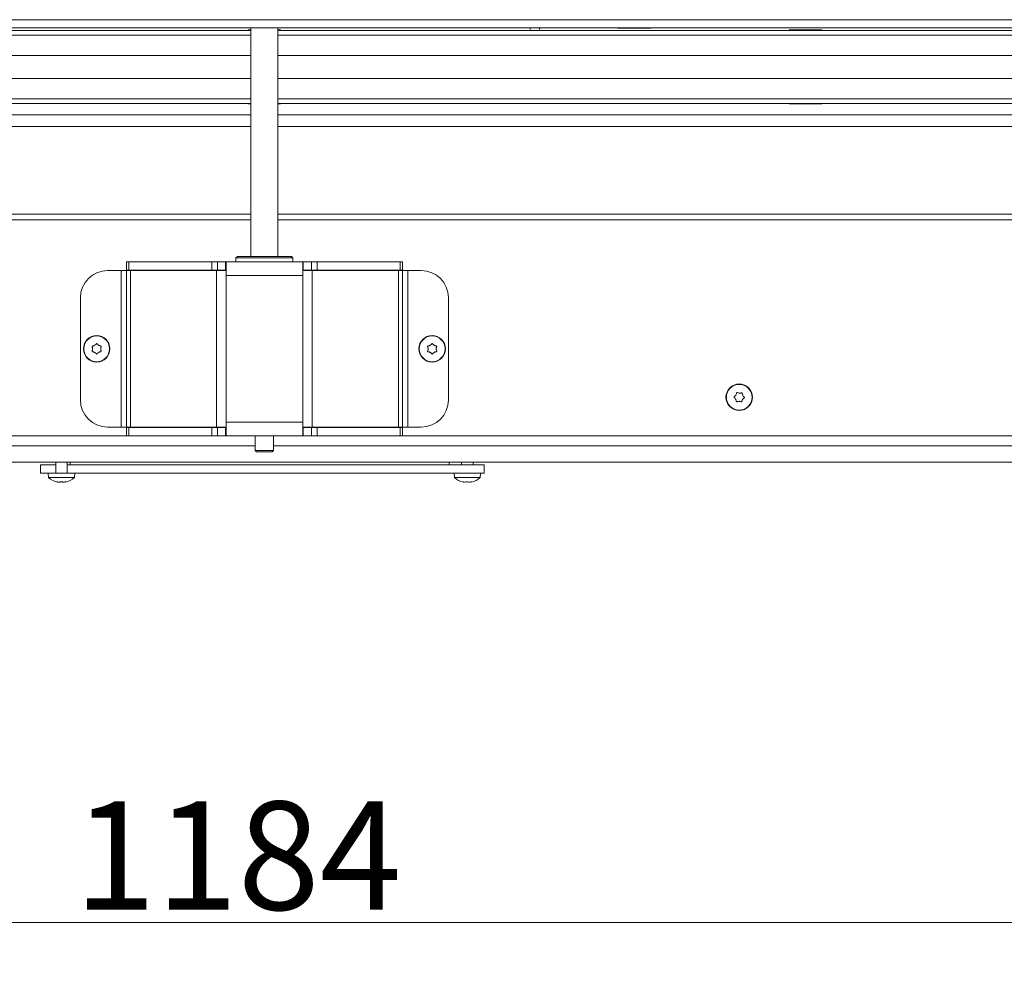
# Model space of a CAD drawing. Extents: x 4467 to 7589, y -23 to 2718.
# Drawn here: x 5186 to 5550, y 1285 to 1635 of the extents above; entities that cross this region are included whole.
import ezdxf

# ---------------------------------------------------------------- set-up
doc = ezdxf.new("R2010")
doc.units = 0
doc.header["$LTSCALE"] = 5
doc.layers.add('3', color=30, linetype='Continuous')
doc.layers.add('SLD-0', color=7, linetype='Continuous')
doc.styles.add('STANDARD-BrunnerGroßer Text', font='arial.ttf')
doc.dimstyles.new('STANDARD-Brunner-IIGroßer Text', dxfattribs={"dimscale": 5, "dimtxt": 8, "dimasz": 5, "dimexe": 3.175, "dimexo": 0, "dimgap": 0.762, "dimtad": 1, "dimdec": 0, "dimrnd": 1e-08, "dimtxsty": 'STANDARD-BrunnerGroßer Text', "dimblk": 'Filled-1', "dimcen": 0.09, "dimdle": 10, "dimclrd": 7, "dimclre": 7, "dimclrt": 7, "dimadec": 1, "dimazin": 2, "dimtfac": 0.666667, "dimtdec": 0, "dimtmove": 0, "dimatfit": 3, "dimldrblk": 'Filled-1', "dimfxl": 1, "dimtolj": 1, "dimlwd": 15, "dimlwe": 15, "dimarcsym": 0})

# ---------------------------------------------------------------- blocks, each defined once
blk = doc.blocks.new('Filled-1')
at = {"color": 0}
for p, q in [((0, 0), (-1, 0.167)), ((-1, 0.167), (-1, -0.167)), ((-1, 0), (0, 0)), ((-1, -0.167), (0, 0))]:
    blk.add_line(p, q, dxfattribs=at)
at = {"color": 0, "flags": 128}
blk.add_lwpolyline([(-1, -0.167), (0, 0), (-1, 0.167), (-1, -0.167)], dxfattribs=at)
at = {"color": 0}
blk.add_solid([(-1, -0.167), (0, 0), (-1, 0.167), (-1, -0.167)], dxfattribs=at)
blk = doc.blocks.new('*D71')
at = {"layer": 'Defpoints', "color": 0}
for p in [(4700.09, 1470.12), (5884.29, 1469.14), (5884.29, 1301.14)]:
    blk.add_point(p, dxfattribs=at)
at = {"layer": 'SLD-0', "color": 7, "lineweight": 15}
for p, q in [((4700.09, 1470.12), (4700.09, 1285.27)), ((5884.29, 1469.14), (5884.29, 1285.27)), ((4725.09, 1301.14), (5859.29, 1301.14))]:
    blk.add_line(p, q, dxfattribs=at)
at = {"layer": 'SLD-0', "color": 7, "lineweight": 15, "xscale": 25, "yscale": 25, "zscale": 25, "rotation": 180}
blk.add_blockref('Filled-1', (4700.09, 1301.14), dxfattribs=at)
at = {"layer": 'SLD-0', "color": 7, "lineweight": 15, "xscale": 25, "yscale": 25, "zscale": 25}
blk.add_blockref('Filled-1', (5884.29, 1301.14), dxfattribs=at)
at = {"layer": 'SLD-0', "color": 7, "insert": (5267.04, 1345.8), "char_height": 40, "attachment_point": 2, "style": 'STANDARD-BrunnerGroßer Text'}
blk.add_mtext('\\A1;1184', dxfattribs=at)

msp = doc.modelspace()

# ---------------------------------------------------------------- linework, layer by layer
at = {"layer": '3', "linetype": 'Continuous', "lineweight": 18}
msp.add_line((4772.88, 1634.64), (5780.88, 1634.64), dxfattribs=at)
at = {"layer": 'SLD-0', "linetype": 'Continuous', "lineweight": 18}
for p, q in [((4773.88, 1631.64), (5779.88, 1631.64)), ((5271.88, 1630.69), (4975.38, 1630.69)), ((5271.88, 1630.84), (5270.88, 1630.84)), ((5270.88, 1630.84), (5270.88, 1630.69)), ((5271.88, 1631.64), (5271.88, 1547.14)), ((5281.88, 1547.14), (5281.88, 1631.64)), ((5282.88, 1630.84), (5281.88, 1630.84)), ((5578.38, 1630.69), (5281.88, 1630.69)), ((5282.88, 1630.69), (5282.88, 1630.84)), ((5378.73, 1631.49), (5378.72, 1631.64)), ((5407.53, 1631.64), (5407.53, 1631.54)), ((5407.53, 1631.54), (5419.53, 1631.54)), ((5419.53, 1631.54), (5419.53, 1631.64)), ((5482.88, 1630.84), (5470.88, 1630.84)), ((5470.88, 1630.84), (5470.88, 1630.69)), ((5482.88, 1630.69), (5482.88, 1630.84)), ((5271.88, 1628.93), (4975.38, 1628.93)), ((5578.38, 1628.93), (5281.88, 1628.93)), ((5271.88, 1621.43), (4826.88, 1621.43)), ((5726.88, 1621.43), (5281.88, 1621.43)), ((5271.88, 1612.95), (4826.88, 1612.95)), ((5726.88, 1612.95), (5281.88, 1612.95)), ((5271.88, 1605.45), (4975.38, 1605.45)), ((5578.38, 1605.45), (5281.88, 1605.45)), ((5271.88, 1603.69), (4975.38, 1603.69)), ((5270.88, 1603.69), (5270.88, 1603.54)), ((5270.88, 1603.54), (5271.88, 1603.54)), ((5578.38, 1603.69), (5281.88, 1603.69)), ((5281.88, 1603.54), (5282.88, 1603.54)), ((5282.88, 1603.54), (5282.88, 1603.69)), ((5470.88, 1603.69), (5470.88, 1603.54)), ((5470.88, 1603.54), (5482.88, 1603.54)), ((5482.88, 1603.54), (5482.88, 1603.69)), ((5271.88, 1599.43), (4779.38, 1599.43)), ((5752.38, 1599.43), (5281.88, 1599.43)), ((5271.88, 1595.18), (4779.38, 1595.18)), ((5752.38, 1595.18), (5281.88, 1595.18)), ((5271.88, 1562.82), (4779.38, 1562.82)), ((5774.38, 1562.82), (5281.88, 1562.82)), ((5271.88, 1560.7), (4779.38, 1560.7)), ((5774.38, 1560.7), (5281.88, 1560.7)), ((5266.88, 1547.14), (5266.38, 1546.64)), ((5266.88, 1547.14), (5266.38, 1546.64)), ((5286.88, 1547.14), (5266.88, 1547.14)), ((5277.61, 1547.14), (5286.88, 1547.14)), ((5287.38, 1546.64), (5286.88, 1547.14)), ((5287.38, 1546.64), (5286.88, 1547.14)), ((5225.88, 1542.14), (5225.88, 1545.14)), ((5225.88, 1545.14), (5226.76, 1545.14)), ((5226.76, 1545.14), (5226.76, 1542.14)), ((5226.76, 1545.14), (5257.4, 1545.14)), ((5257.4, 1542.14), (5257.4, 1545.14)), ((5257.4, 1545.14), (5259.52, 1545.14)), ((5259.52, 1545.14), (5259.52, 1542.14)), ((5259.52, 1545.14), (5262.51, 1545.14)), ((5262.51, 1542.14), (5262.51, 1545.14)), ((5262.51, 1545.14), (5262.71, 1545.14)), ((5262.71, 1541.94), (5262.71, 1545.14)), ((5262.71, 1545.14), (5272.41, 1545.14)), ((5266.38, 1546.64), (5266.38, 1545.14)), ((5266.38, 1546.64), (5266.38, 1545.14)), ((5277.64, 1546.64), (5266.38, 1546.64)), ((5266.38, 1546.64), (5287.38, 1546.64)), ((5272.41, 1545.14), (5281.35, 1545.14)), ((5281.35, 1545.14), (5291.05, 1545.14)), ((5287.38, 1545.14), (5287.38, 1546.64)), ((5287.38, 1545.14), (5287.38, 1546.64)), ((5291.05, 1545.14), (5291.05, 1541.94)), ((5291.25, 1545.14), (5291.05, 1545.14)), ((5291.25, 1542.14), (5291.25, 1545.14)), ((5294.24, 1545.14), (5291.25, 1545.14)), ((5294.24, 1542.14), (5294.24, 1545.14)), ((5294.24, 1545.14), (5296.36, 1545.14)), ((5296.36, 1545.14), (5296.36, 1542.14)), ((5327, 1545.14), (5296.36, 1545.14)), ((5327, 1542.14), (5327, 1545.14)), ((5327, 1545.14), (5327.88, 1545.14)), ((5327.88, 1545.14), (5327.88, 1542.14)), ((5223.88, 1541.94), (5218.88, 1541.94)), ((5225.88, 1541.94), (5223.88, 1541.94)), ((5223.88, 1541.94), (5223.88, 1484.14)), ((5226.76, 1542.14), (5225.88, 1542.14)), ((5225.88, 1541.94), (5227.35, 1541.94)), ((5225.88, 1541.94), (5225.88, 1484.14)), ((5226.76, 1542.14), (5257.4, 1542.14)), ((5227.35, 1541.94), (5227.35, 1484.14)), ((5227.35, 1541.94), (5259.17, 1541.94)), ((5259.52, 1542.14), (5257.4, 1542.14)), ((5259.17, 1541.94), (5262.71, 1541.94)), ((5259.17, 1541.94), (5259.17, 1484.14)), ((5259.52, 1542.14), (5262.51, 1542.14)), ((5262.51, 1542.14), (5262.71, 1542.14)), ((5262.71, 1541.94), (5262.71, 1540.14)), ((5291.05, 1540.14), (5262.71, 1540.14)), ((5262.71, 1540.14), (5262.71, 1485.94)), ((5291.25, 1542.14), (5291.05, 1542.14)), ((5291.05, 1541.94), (5291.05, 1540.14)), ((5291.05, 1541.94), (5294.59, 1541.94)), ((5291.05, 1540.14), (5291.05, 1485.94)), ((5294.24, 1542.14), (5291.25, 1542.14)), ((5296.36, 1542.14), (5294.24, 1542.14)), ((5294.59, 1541.94), (5294.59, 1484.14)), ((5294.59, 1541.94), (5326.42, 1541.94)), ((5327, 1542.14), (5296.36, 1542.14)), ((5326.42, 1541.94), (5326.42, 1484.14)), ((5326.42, 1541.94), (5327.88, 1541.94)), ((5327.88, 1542.14), (5327, 1542.14)), ((5327.88, 1541.94), (5327.88, 1484.14)), ((5329.88, 1541.94), (5327.88, 1541.94)), ((5329.88, 1484.14), (5329.88, 1541.94)), ((5329.88, 1541.94), (5334.88, 1541.94)), ((5208.88, 1531.94), (5208.88, 1494.14)), ((5344.88, 1531.94), (5344.88, 1494.14)), ((5214.13, 1514.34), (5214.13, 1514.34)), ((5215.63, 1514.34), (5215.63, 1514.34)), ((5338.13, 1514.34), (5338.13, 1514.34)), ((5339.63, 1514.34), (5339.63, 1514.34)), ((5213.38, 1513.04), (5213.38, 1513.04)), ((5214.13, 1511.74), (5214.13, 1511.74)), ((5215.63, 1511.74), (5215.63, 1511.74)), ((5216.38, 1513.04), (5216.38, 1513.04)), ((5337.38, 1513.04), (5337.38, 1513.04)), ((5338.13, 1511.74), (5338.13, 1511.74)), ((5339.63, 1511.74), (5339.63, 1511.74)), ((5340.38, 1513.04), (5340.38, 1513.04)), ((5451.12, 1495.95), (5451.12, 1495.95)), ((5452.45, 1496.64), (5452.45, 1496.64)), ((5453.72, 1495.83), (5453.72, 1495.83)), ((5451.05, 1494.45), (5451.05, 1494.46)), ((5452.31, 1493.64), (5452.31, 1493.64)), ((5453.64, 1494.33), (5453.64, 1494.33)), ((5291.05, 1485.94), (5262.71, 1485.94)), ((5262.71, 1484.14), (5262.71, 1485.94)), ((5291.05, 1484.14), (5291.05, 1485.94)), ((5223.88, 1484.14), (5218.88, 1484.14)), ((5225.88, 1484.14), (5223.88, 1484.14)), ((5225.88, 1484.14), (5227.35, 1484.14)), ((5225.88, 1483.94), (5225.88, 1480.94)), ((5226.76, 1483.94), (5225.88, 1483.94)), ((5226.76, 1480.94), (5226.76, 1483.94)), ((5226.76, 1483.94), (5257.4, 1483.94)), ((5227.35, 1484.14), (5259.17, 1484.14)), ((5257.4, 1483.94), (5257.4, 1480.94)), ((5259.52, 1483.94), (5257.4, 1483.94)), ((5259.17, 1484.14), (5262.71, 1484.14)), ((5259.52, 1480.94), (5259.52, 1483.94)), ((5259.52, 1483.94), (5262.51, 1483.94)), ((5262.51, 1483.94), (5262.51, 1480.94)), ((5262.51, 1483.94), (5262.71, 1483.94)), ((5262.71, 1484.14), (5262.71, 1480.94)), ((5291.05, 1480.94), (5291.05, 1484.14)), ((5291.05, 1484.14), (5294.59, 1484.14)), ((5291.25, 1483.94), (5291.05, 1483.94)), ((5291.25, 1483.94), (5291.25, 1480.94)), ((5294.24, 1483.94), (5291.25, 1483.94)), ((5294.24, 1483.94), (5294.24, 1480.94)), ((5296.36, 1483.94), (5294.24, 1483.94)), ((5294.59, 1484.14), (5326.42, 1484.14)), ((5296.36, 1480.94), (5296.36, 1483.94)), ((5327, 1483.94), (5296.36, 1483.94)), ((5326.42, 1484.14), (5327.88, 1484.14)), ((5327, 1483.94), (5327, 1480.94)), ((5327.88, 1483.94), (5327, 1483.94)), ((5329.88, 1484.14), (5327.88, 1484.14)), ((5327.88, 1480.94), (5327.88, 1483.94)), ((5329.88, 1484.14), (5334.88, 1484.14)), ((5225.88, 1480.94), (4779.38, 1480.94)), ((5225.88, 1480.94), (5226.76, 1480.94)), ((5226.76, 1480.94), (5257.4, 1480.94)), ((5257.4, 1480.94), (5259.52, 1480.94)), ((5259.52, 1480.94), (5262.51, 1480.94)), ((5262.51, 1480.94), (5262.71, 1480.94)), ((5262.71, 1480.94), (5291.05, 1480.94)), ((5273.48, 1480.94), (5273.48, 1475.44)), ((5280.28, 1475.44), (5280.28, 1480.94)), ((5291.25, 1480.94), (5291.05, 1480.94)), ((5294.24, 1480.94), (5291.25, 1480.94)), ((5294.24, 1480.94), (5296.36, 1480.94)), ((5327, 1480.94), (5296.36, 1480.94)), ((5327, 1480.94), (5327.88, 1480.94)), ((5774.38, 1480.94), (5327.88, 1480.94)), ((4778.88, 1477.14), (5273.48, 1477.14)), ((5273.48, 1475.44), (5273.98, 1474.94)), ((5273.48, 1475.44), (5280.28, 1475.44)), ((5279.78, 1474.94), (5273.98, 1474.94)), ((5279.78, 1474.94), (5280.28, 1475.44)), ((5280.28, 1477.14), (5774.88, 1477.14)), ((5774.88, 1471.14), (4778.88, 1471.14))]:
    msp.add_line(p, q, dxfattribs=at)
at = {"layer": 'SLD-0', "color": 5, "linetype": 'Continuous', "lineweight": 18}
for p, q in [((5199.78, 1471.14), (5199.78, 1467.14)), ((5203.98, 1467.14), (5203.98, 1471.14)), ((5205.13, 1471.14), (5205.13, 1470.14)), ((5345.13, 1470.14), (5345.13, 1471.14)), ((5349.78, 1471.14), (5349.78, 1470.14)), ((5353.98, 1470.14), (5353.98, 1471.14)), ((5194.13, 1470.14), (5194.13, 1467.14)), ((5195.13, 1470.14), (5194.13, 1470.14)), ((5195.13, 1467.14), (5194.13, 1467.14)), ((5196.33, 1470.14), (5195.13, 1470.14)), ((5196.33, 1467.14), (5195.13, 1467.14)), ((5197.31, 1470.14), (5196.33, 1470.14)), ((5197.31, 1467.14), (5196.33, 1467.14)), ((5196.98, 1467.14), (5197.12, 1465.51)), ((5198.63, 1470.14), (5197.31, 1470.14)), ((5197.96, 1467.14), (5197.31, 1467.14)), ((5197.96, 1467.14), (5205.22, 1467.14)), ((5199.78, 1470.14), (5198.63, 1470.14)), ((5205.13, 1470.14), (5203.98, 1470.14)), ((5341.43, 1470.14), (5205.13, 1470.14)), ((5341.43, 1467.14), (5205.22, 1467.14)), ((5206.64, 1465.51), (5206.78, 1467.14)), ((5348.23, 1470.14), (5341.43, 1470.14)), ((5348.23, 1467.14), (5341.43, 1467.14)), ((5346.98, 1467.14), (5347.12, 1465.51)), ((5356.1, 1470.14), (5348.23, 1470.14)), ((5356.1, 1467.14), (5348.23, 1467.14)), ((5358.13, 1470.14), (5356.1, 1470.14)), ((5358.13, 1467.14), (5356.1, 1467.14)), ((5356.64, 1465.51), (5356.78, 1467.14)), ((5358.13, 1470.14), (5358.13, 1467.14)), ((5197.12, 1465.51), (5206.64, 1465.51)), ((5200.2, 1463.91), (5200.2, 1463.89)), ((5200.38, 1463.89), (5200.38, 1463.8)), ((5201.13, 1463.8), (5201.13, 1463.8)), ((5202.63, 1463.8), (5202.63, 1463.8)), ((5203.38, 1463.89), (5203.38, 1463.8)), ((5203.56, 1463.91), (5203.56, 1463.89)), ((5347.12, 1465.51), (5351.88, 1465.51)), ((5350.2, 1463.91), (5350.2, 1463.89)), ((5350.38, 1463.89), (5350.38, 1463.8)), ((5351.13, 1463.8), (5351.13, 1463.8)), ((5351.88, 1465.51), (5356.64, 1465.51)), ((5352.63, 1463.8), (5352.63, 1463.8)), ((5353.38, 1463.89), (5353.38, 1463.8)), ((5353.38, 1463.8), (5353.38, 1463.8)), ((5353.56, 1463.91), (5353.56, 1463.89))]:
    msp.add_line(p, q, dxfattribs=at)
at = {"layer": 'SLD-0', "linetype": 'Continuous', "lineweight": 18, "flags": 128}
msp.add_lwpolyline([(5378.55, 1630.69), (5378.59, 1630.78), (5378.73, 1631.49)], dxfattribs=at)
at = {"layer": 'SLD-0', "color": 5, "linetype": 'Continuous', "lineweight": 18, "flags": 128}
for points in [[(5200.38, 1463.8), (5200.38, 1463.8), (5200.38, 1463.8), (5200.38, 1463.8), (5200.38, 1463.8), (5200.38, 1463.8), (5200.38, 1463.8), (5200.38, 1463.8), (5200.38, 1463.8)], [(5200.38, 1463.8), (5200.38, 1463.8)], [(5203.38, 1463.8), (5203.38, 1463.8)], [(5350.38, 1463.8), (5350.38, 1463.8), (5350.38, 1463.8), (5350.38, 1463.8), (5350.38, 1463.8), (5350.38, 1463.8), (5350.38, 1463.8), (5350.38, 1463.8), (5350.38, 1463.8)], [(5350.38, 1463.8), (5350.38, 1463.8), (5350.38, 1463.8), (5350.38, 1463.8), (5350.38, 1463.8), (5350.38, 1463.8), (5350.38, 1463.8), (5350.38, 1463.8), (5350.38, 1463.8)], [(5350.38, 1463.8), (5350.38, 1463.8)], [(5353.38, 1463.8), (5353.38, 1463.8)]]:
    msp.add_lwpolyline(points, dxfattribs=at)
at = {"layer": 'SLD-0', "linetype": 'Continuous', "lineweight": 18}
for centre, radius in [((5214.88, 1513.04), 4.9), ((5214.88, 1513.04), 4.76), ((5338.88, 1513.04), 4.9), ((5338.88, 1513.04), 4.76), ((5452.38, 1495.14), 4.9), ((5452.38, 1495.14), 4.76)]:
    msp.add_circle(centre, radius, dxfattribs=at)
for centre, radius, start, end in [((5376.88, 1631.49), 1.85, 175.3493, 205.622), ((5218.88, 1531.94), 10, 90, 180), ((5334.88, 1531.94), 10, 0, 90), ((5218.88, 1494.14), 10, 180, 270), ((5334.88, 1494.14), 10, 270, 0)]:
    msp.add_arc(centre, radius, start, end, dxfattribs=at)
at = {"layer": 'SLD-0', "color": 5, "linetype": 'Continuous', "lineweight": 18}
for centre, start, end in [((5201.88, 1470.64), 227.1907, 257.6005), ((5201.88, 1470.64), 282.3745, 312.8093), ((5351.88, 1470.64), 227.1907, 257.6005), ((5351.88, 1470.64), 282.3745, 312.8093)]:
    msp.add_arc(centre, 7, start, end, dxfattribs=at)
at = {"layer": 'SLD-0', "linetype": 'Continuous', "lineweight": 18}
for points, knots in [([(5213.2, 1513.82), (5213.2, 1513.83), (5213.19, 1513.85), (5213.19, 1513.88), (5213.18, 1513.92), (5213.19, 1513.95), (5213.2, 1513.98), (5213.21, 1514.01), (5213.23, 1514.04), (5213.26, 1514.06), (5213.28, 1514.08), (5213.31, 1514.09), (5213.34, 1514.1), (5213.36, 1514.1), (5213.37, 1514.1)], [0, 0, 0, 0, 0.085601, 0.173614, 0.259511, 0.348006, 0.432038, 0.518599, 0.601123, 0.686035, 0.768722, 0.853716, 0.926135, 1, 1, 1, 1]), ([(5213.37, 1514.1), (5213.46, 1514.11), (5213.64, 1514.14), (5213.9, 1514.22), (5214.06, 1514.3), (5214.13, 1514.34)], [0, 0, 0, 0, 0.339577, 0.688751, 1, 1, 1, 1]), ([(5214.13, 1514.34), (5214.29, 1514.45), (5214.51, 1514.6), (5214.67, 1514.81), (5214.72, 1514.88)], [0, 0, 0, 0, 0.687831, 1, 1, 1, 1]), ([(5214.72, 1514.88), (5214.73, 1514.9), (5214.76, 1514.93), (5214.82, 1514.96), (5214.89, 1514.97), (5214.95, 1514.96), (5215.01, 1514.93), (5215.03, 1514.9), (5215.05, 1514.88)], [0, 0, 0, 0, 0.173551, 0.347889, 0.518434, 0.685848, 0.853527, 1, 1, 1, 1]), ([(5215.05, 1514.88), (5215.16, 1514.74), (5215.33, 1514.53), (5215.56, 1514.38), (5215.63, 1514.34)], [0, 0, 0, 0, 0.687947, 1, 1, 1, 1]), ([(5215.63, 1514.34), (5215.71, 1514.3), (5215.88, 1514.21), (5216.14, 1514.13), (5216.31, 1514.11), (5216.39, 1514.1)], [0, 0, 0, 0, 0.339256, 0.68861, 1, 1, 1, 1]), ([(5216.39, 1514.1), (5216.4, 1514.1), (5216.43, 1514.1), (5216.46, 1514.09), (5216.49, 1514.07), (5216.51, 1514.05), (5216.54, 1514.03), (5216.55, 1514), (5216.57, 1513.97), (5216.58, 1513.94), (5216.58, 1513.9), (5216.58, 1513.87), (5216.57, 1513.84), (5216.56, 1513.83), (5216.56, 1513.82)], [0, 0, 0, 0, 0.085627, 0.173667, 0.259563, 0.348058, 0.432089, 0.51865, 0.601173, 0.686085, 0.768772, 0.853766, 0.926161, 1, 1, 1, 1]), ([(5337.2, 1513.82), (5337.2, 1513.83), (5337.19, 1513.85), (5337.19, 1513.88), (5337.18, 1513.92), (5337.19, 1513.95), (5337.2, 1513.98), (5337.21, 1514.01), (5337.23, 1514.04), (5337.26, 1514.06), (5337.28, 1514.08), (5337.31, 1514.09), (5337.34, 1514.1), (5337.36, 1514.1), (5337.37, 1514.1)], [0, 0, 0, 0, 0.085601, 0.173614, 0.259511, 0.348006, 0.432038, 0.518599, 0.601123, 0.686035, 0.768722, 0.853716, 0.926135, 1, 1, 1, 1]), ([(5337.37, 1514.1), (5337.46, 1514.11), (5337.64, 1514.14), (5337.9, 1514.22), (5338.06, 1514.3), (5338.13, 1514.34)], [0, 0, 0, 0, 0.339577, 0.688751, 1, 1, 1, 1]), ([(5338.13, 1514.34), (5338.29, 1514.45), (5338.51, 1514.6), (5338.67, 1514.81), (5338.72, 1514.88)], [0, 0, 0, 0, 0.687831, 1, 1, 1, 1]), ([(5338.72, 1514.88), (5338.73, 1514.9), (5338.76, 1514.93), (5338.82, 1514.96), (5338.89, 1514.97), (5338.95, 1514.96), (5339.01, 1514.93), (5339.03, 1514.9), (5339.05, 1514.88)], [0, 0, 0, 0, 0.173551, 0.347889, 0.518434, 0.685848, 0.853527, 1, 1, 1, 1]), ([(5339.05, 1514.88), (5339.16, 1514.74), (5339.33, 1514.53), (5339.56, 1514.38), (5339.63, 1514.34)], [0, 0, 0, 0, 0.687947, 1, 1, 1, 1]), ([(5339.63, 1514.34), (5339.71, 1514.3), (5339.88, 1514.21), (5340.14, 1514.13), (5340.31, 1514.11), (5340.39, 1514.1)], [0, 0, 0, 0, 0.339256, 0.68861, 1, 1, 1, 1]), ([(5340.39, 1514.1), (5340.4, 1514.1), (5340.43, 1514.1), (5340.46, 1514.09), (5340.49, 1514.07), (5340.51, 1514.05), (5340.54, 1514.03), (5340.55, 1514), (5340.57, 1513.97), (5340.58, 1513.94), (5340.58, 1513.9), (5340.58, 1513.87), (5340.57, 1513.84), (5340.56, 1513.83), (5340.56, 1513.82)], [0, 0, 0, 0, 0.085627, 0.173667, 0.259563, 0.348058, 0.432089, 0.51865, 0.601173, 0.686085, 0.768772, 0.853766, 0.926161, 1, 1, 1, 1]), ([(5213.37, 1511.98), (5213.36, 1511.98), (5213.34, 1511.98), (5213.3, 1511.99), (5213.27, 1512.01), (5213.25, 1512.03), (5213.23, 1512.05), (5213.21, 1512.08), (5213.19, 1512.11), (5213.19, 1512.14), (5213.18, 1512.18), (5213.19, 1512.21), (5213.19, 1512.24), (5213.2, 1512.25), (5213.2, 1512.26)], [0, 0, 0, 0, 0.085627, 0.173667, 0.259563, 0.348058, 0.432089, 0.51865, 0.601173, 0.686085, 0.768772, 0.853766, 0.926161, 1, 1, 1, 1]), ([(5213.38, 1513.04), (5213.38, 1513.09), (5213.38, 1513.18), (5213.36, 1513.32), (5213.34, 1513.45), (5213.3, 1513.58), (5213.26, 1513.71), (5213.22, 1513.78), (5213.2, 1513.82)], [0, 0, 0, 0, 0.169038, 0.339292, 0.513347, 0.688695, 0.843913, 1, 1, 1, 1]), ([(5213.2, 1512.26), (5213.22, 1512.3), (5213.26, 1512.39), (5213.3, 1512.52), (5213.34, 1512.65), (5213.36, 1512.78), (5213.38, 1512.91), (5213.38, 1513), (5213.38, 1513.04)], [0, 0, 0, 0, 0.169221, 0.339561, 0.513514, 0.688752, 0.843907, 1, 1, 1, 1]), ([(5214.13, 1511.74), (5214.05, 1511.78), (5213.88, 1511.87), (5213.63, 1511.95), (5213.45, 1511.97), (5213.37, 1511.98)], [0, 0, 0, 0, 0.339256, 0.68861, 1, 1, 1, 1]), ([(5214.72, 1511.2), (5214.6, 1511.34), (5214.43, 1511.55), (5214.2, 1511.7), (5214.13, 1511.74)], [0, 0, 0, 0, 0.687947, 1, 1, 1, 1]), ([(5215.05, 1511.2), (5215.03, 1511.18), (5215, 1511.15), (5214.94, 1511.12), (5214.87, 1511.11), (5214.81, 1511.12), (5214.75, 1511.15), (5214.73, 1511.19), (5214.72, 1511.2)], [0, 0, 0, 0, 0.173551, 0.347889, 0.518434, 0.685848, 0.853527, 1, 1, 1, 1]), ([(5215.63, 1511.74), (5215.48, 1511.64), (5215.25, 1511.48), (5215.1, 1511.27), (5215.05, 1511.2)], [0, 0, 0, 0, 0.687831, 1, 1, 1, 1]), ([(5216.39, 1511.98), (5216.3, 1511.97), (5216.12, 1511.94), (5215.86, 1511.86), (5215.71, 1511.78), (5215.63, 1511.74)], [0, 0, 0, 0, 0.339577, 0.688751, 1, 1, 1, 1]), ([(5216.56, 1513.82), (5216.54, 1513.78), (5216.5, 1513.7), (5216.46, 1513.57), (5216.42, 1513.43), (5216.4, 1513.3), (5216.38, 1513.17), (5216.38, 1513.08), (5216.38, 1513.04)], [0, 0, 0, 0, 0.169221, 0.339561, 0.513514, 0.688752, 0.843907, 1, 1, 1, 1]), ([(5216.38, 1513.04), (5216.38, 1512.99), (5216.38, 1512.9), (5216.4, 1512.77), (5216.43, 1512.63), (5216.46, 1512.5), (5216.51, 1512.38), (5216.54, 1512.3), (5216.56, 1512.26)], [0, 0, 0, 0, 0.169038, 0.339292, 0.513347, 0.688695, 0.843913, 1, 1, 1, 1]), ([(5216.56, 1512.26), (5216.56, 1512.25), (5216.57, 1512.23), (5216.58, 1512.2), (5216.58, 1512.17), (5216.57, 1512.13), (5216.56, 1512.1), (5216.55, 1512.07), (5216.53, 1512.04), (5216.5, 1512.02), (5216.48, 1512), (5216.45, 1511.99), (5216.42, 1511.98), (5216.4, 1511.98), (5216.39, 1511.98)], [0, 0, 0, 0, 0.085601, 0.173614, 0.259511, 0.348006, 0.432038, 0.518599, 0.601123, 0.686035, 0.768722, 0.853716, 0.926135, 1, 1, 1, 1]), ([(5337.37, 1511.98), (5337.36, 1511.98), (5337.34, 1511.98), (5337.3, 1511.99), (5337.27, 1512.01), (5337.25, 1512.03), (5337.23, 1512.05), (5337.21, 1512.08), (5337.19, 1512.11), (5337.19, 1512.14), (5337.18, 1512.18), (5337.19, 1512.21), (5337.19, 1512.24), (5337.2, 1512.25), (5337.2, 1512.26)], [0, 0, 0, 0, 0.085627, 0.173667, 0.259563, 0.348058, 0.432089, 0.51865, 0.601173, 0.686085, 0.768772, 0.853766, 0.926161, 1, 1, 1, 1]), ([(5337.38, 1513.04), (5337.38, 1513.09), (5337.38, 1513.18), (5337.36, 1513.32), (5337.34, 1513.45), (5337.3, 1513.58), (5337.26, 1513.71), (5337.22, 1513.78), (5337.2, 1513.82)], [0, 0, 0, 0, 0.169038, 0.339292, 0.513347, 0.688695, 0.843913, 1, 1, 1, 1]), ([(5337.2, 1512.26), (5337.22, 1512.3), (5337.26, 1512.39), (5337.3, 1512.52), (5337.34, 1512.65), (5337.36, 1512.78), (5337.38, 1512.91), (5337.38, 1513), (5337.38, 1513.04)], [0, 0, 0, 0, 0.169221, 0.339561, 0.513514, 0.688752, 0.843907, 1, 1, 1, 1]), ([(5338.13, 1511.74), (5338.05, 1511.78), (5337.88, 1511.87), (5337.63, 1511.95), (5337.45, 1511.97), (5337.37, 1511.98)], [0, 0, 0, 0, 0.339256, 0.68861, 1, 1, 1, 1]), ([(5338.72, 1511.2), (5338.6, 1511.34), (5338.43, 1511.55), (5338.2, 1511.7), (5338.13, 1511.74)], [0, 0, 0, 0, 0.687947, 1, 1, 1, 1]), ([(5339.05, 1511.2), (5339.03, 1511.18), (5339, 1511.15), (5338.94, 1511.12), (5338.87, 1511.11), (5338.81, 1511.12), (5338.75, 1511.15), (5338.73, 1511.19), (5338.72, 1511.2)], [0, 0, 0, 0, 0.173551, 0.347889, 0.518434, 0.685848, 0.853527, 1, 1, 1, 1]), ([(5339.63, 1511.74), (5339.48, 1511.64), (5339.25, 1511.48), (5339.1, 1511.27), (5339.05, 1511.2)], [0, 0, 0, 0, 0.687831, 1, 1, 1, 1]), ([(5340.39, 1511.98), (5340.3, 1511.97), (5340.12, 1511.94), (5339.86, 1511.86), (5339.71, 1511.78), (5339.63, 1511.74)], [0, 0, 0, 0, 0.3395769, 0.6887506, 1, 1, 1, 1]), ([(5340.56, 1513.82), (5340.54, 1513.78), (5340.5, 1513.7), (5340.46, 1513.57), (5340.42, 1513.43), (5340.4, 1513.3), (5340.38, 1513.17), (5340.38, 1513.08), (5340.38, 1513.04)], [0, 0, 0, 0, 0.1692213, 0.3395613, 0.5135136, 0.6887516, 0.8439074, 1, 1, 1, 1]), ([(5340.38, 1513.04), (5340.38, 1512.99), (5340.38, 1512.9), (5340.4, 1512.77), (5340.43, 1512.63), (5340.46, 1512.5), (5340.51, 1512.38), (5340.54, 1512.3), (5340.56, 1512.26)], [0, 0, 0, 0, 0.169038, 0.339292, 0.513347, 0.688695, 0.843913, 1, 1, 1, 1]), ([(5340.56, 1512.26), (5340.56, 1512.25), (5340.57, 1512.23), (5340.58, 1512.2), (5340.58, 1512.17), (5340.57, 1512.13), (5340.56, 1512.1), (5340.55, 1512.07), (5340.53, 1512.04), (5340.5, 1512.02), (5340.48, 1512), (5340.45, 1511.99), (5340.42, 1511.98), (5340.4, 1511.98), (5340.39, 1511.98)], [0, 0, 0, 0, 0.085601, 0.173614, 0.259511, 0.348006, 0.432038, 0.518599, 0.601123, 0.686035, 0.768722, 0.853716, 0.926135, 1, 1, 1, 1]), ([(5450.55, 1495.4), (5450.7, 1495.5), (5450.92, 1495.66), (5451.07, 1495.88), (5451.12, 1495.95)], [0, 0, 0, 0, 0.687973, 1, 1, 1, 1]), ([(5451.12, 1495.95), (5451.21, 1496.12), (5451.34, 1496.36), (5451.38, 1496.62), (5451.39, 1496.7)], [0, 0, 0, 0, 0.6878685, 1, 1, 1, 1]), ([(5451.39, 1496.7), (5451.4, 1496.72), (5451.41, 1496.77), (5451.45, 1496.82), (5451.5, 1496.86), (5451.57, 1496.88), (5451.63, 1496.88), (5451.67, 1496.86), (5451.69, 1496.85)], [0, 0, 0, 0, 0.173602, 0.347939, 0.518483, 0.685896, 0.853576, 1, 1, 1, 1]), ([(5451.69, 1496.85), (5451.86, 1496.78), (5452.1, 1496.67), (5452.37, 1496.65), (5452.45, 1496.64)], [0, 0, 0, 0, 0.687999, 1, 1, 1, 1]), ([(5452.45, 1496.64), (5452.64, 1496.64), (5452.91, 1496.65), (5453.16, 1496.75), (5453.24, 1496.78)], [0, 0, 0, 0, 0.687831, 1, 1, 1, 1]), ([(5453.24, 1496.78), (5453.26, 1496.78), (5453.3, 1496.8), (5453.37, 1496.79), (5453.43, 1496.76), (5453.48, 1496.71), (5453.51, 1496.66), (5453.51, 1496.62), (5453.52, 1496.6)], [0, 0, 0, 0, 0.173551, 0.347889, 0.518434, 0.685848, 0.853527, 1, 1, 1, 1]), ([(5453.52, 1496.6), (5453.54, 1496.41), (5453.56, 1496.15), (5453.68, 1495.9), (5453.72, 1495.83)], [0, 0, 0, 0, 0.687947, 1, 1, 1, 1]), ([(5453.72, 1495.83), (5453.81, 1495.67), (5453.96, 1495.44), (5454.16, 1495.27), (5454.23, 1495.22)], [0, 0, 0, 0, 0.687829, 1, 1, 1, 1]), ([(5450.53, 1495.07), (5450.52, 1495.08), (5450.49, 1495.11), (5450.46, 1495.17), (5450.45, 1495.24), (5450.47, 1495.31), (5450.5, 1495.36), (5450.54, 1495.38), (5450.55, 1495.4)], [0, 0, 0, 0, 0.173655, 0.347991, 0.518533, 0.685946, 0.853626, 1, 1, 1, 1]), ([(5451.05, 1494.46), (5450.95, 1494.61), (5450.8, 1494.85), (5450.6, 1495.01), (5450.53, 1495.07)], [0, 0, 0, 0, 0.6878291, 1, 1, 1, 1]), ([(5451.25, 1493.68), (5451.23, 1493.87), (5451.2, 1494.13), (5451.08, 1494.38), (5451.05, 1494.45)], [0, 0, 0, 0, 0.6879474, 1, 1, 1, 1]), ([(5451.52, 1493.5), (5451.5, 1493.5), (5451.46, 1493.48), (5451.39, 1493.49), (5451.33, 1493.52), (5451.28, 1493.57), (5451.25, 1493.62), (5451.25, 1493.66), (5451.25, 1493.68)], [0, 0, 0, 0, 0.173551, 0.347889, 0.518434, 0.685848, 0.853527, 1, 1, 1, 1]), ([(5452.31, 1493.64), (5452.12, 1493.64), (5451.85, 1493.63), (5451.6, 1493.53), (5451.52, 1493.5)], [0, 0, 0, 0, 0.687831, 1, 1, 1, 1]), ([(5453.08, 1493.43), (5452.91, 1493.5), (5452.66, 1493.61), (5452.39, 1493.64), (5452.31, 1493.64)], [0, 0, 0, 0, 0.6879986, 1, 1, 1, 1]), ([(5453.37, 1493.58), (5453.36, 1493.56), (5453.35, 1493.51), (5453.31, 1493.46), (5453.26, 1493.42), (5453.19, 1493.4), (5453.13, 1493.4), (5453.09, 1493.42), (5453.08, 1493.43)], [0, 0, 0, 0, 0.173602, 0.347939, 0.518483, 0.685896, 0.853576, 1, 1, 1, 1]), ([(5453.64, 1494.33), (5453.55, 1494.16), (5453.42, 1493.92), (5453.38, 1493.66), (5453.37, 1493.58)], [0, 0, 0, 0, 0.687868, 1, 1, 1, 1]), ([(5454.21, 1494.89), (5454.06, 1494.78), (5453.84, 1494.62), (5453.69, 1494.4), (5453.64, 1494.33)], [0, 0, 0, 0, 0.687973, 1, 1, 1, 1]), ([(5454.23, 1495.22), (5454.24, 1495.2), (5454.28, 1495.17), (5454.3, 1495.11), (5454.31, 1495.04), (5454.29, 1494.97), (5454.26, 1494.92), (5454.23, 1494.9), (5454.21, 1494.89)], [0, 0, 0, 0, 0.173655, 0.347991, 0.518533, 0.685946, 0.853626, 1, 1, 1, 1])]:
    msp.add_open_spline(points, degree=3, knots=knots, dxfattribs=at)
at = {"layer": 'SLD-0', "color": 5, "linetype": 'Continuous', "lineweight": 18}
for points, knots in [([(5200.2, 1463.89), (5200.2, 1463.89), (5200.18, 1463.9), (5200.19, 1463.91), (5200.21, 1463.91), (5200.26, 1463.91), (5200.31, 1463.9), (5200.35, 1463.89), (5200.37, 1463.89)], [0, 0, 0, 0, 0.1736021, 0.347939, 0.5184828, 0.6858959, 0.8535759, 1, 1, 1, 1]), ([(5200.38, 1463.8), (5200.37, 1463.81), (5200.34, 1463.82), (5200.24, 1463.87), (5200.2, 1463.89)], [0, 0, 0, 0, 0.687868, 1, 1, 1, 1]), ([(5200.37, 1463.89), (5200.55, 1463.86), (5200.82, 1463.81), (5201.06, 1463.8), (5201.13, 1463.8)], [0, 0, 0, 0, 0.687999, 1, 1, 1, 1]), ([(5201.13, 1463.8), (5201.29, 1463.81), (5201.51, 1463.82), (5201.67, 1463.87), (5201.72, 1463.89)], [0, 0, 0, 0, 0.6878305, 1, 1, 1, 1]), ([(5201.72, 1463.89), (5201.73, 1463.89), (5201.76, 1463.9), (5201.82, 1463.91), (5201.89, 1463.91), (5201.95, 1463.91), (5202.01, 1463.9), (5202.03, 1463.89), (5202.05, 1463.89)], [0, 0, 0, 0, 0.173551, 0.347889, 0.518434, 0.685848, 0.853527, 1, 1, 1, 1]), ([(5202.05, 1463.89), (5202.16, 1463.86), (5202.33, 1463.81), (5202.56, 1463.8), (5202.63, 1463.8)], [0, 0, 0, 0, 0.687947, 1, 1, 1, 1]), ([(5202.63, 1463.8), (5202.8, 1463.81), (5203.05, 1463.82), (5203.31, 1463.87), (5203.39, 1463.89)], [0, 0, 0, 0, 0.687829, 1, 1, 1, 1]), ([(5203.56, 1463.89), (5203.49, 1463.86), (5203.39, 1463.81), (5203.38, 1463.8), (5203.38, 1463.8)], [0, 0, 0, 0, 0.687973, 1, 1, 1, 1]), ([(5203.39, 1463.89), (5203.41, 1463.89), (5203.46, 1463.9), (5203.52, 1463.91), (5203.56, 1463.91), (5203.58, 1463.91), (5203.58, 1463.9), (5203.56, 1463.89), (5203.56, 1463.89)], [0, 0, 0, 0, 0.173655, 0.347991, 0.518533, 0.685946, 0.853626, 1, 1, 1, 1]), ([(5350.2, 1463.89), (5350.2, 1463.89), (5350.18, 1463.9), (5350.19, 1463.91), (5350.21, 1463.91), (5350.26, 1463.91), (5350.31, 1463.9), (5350.35, 1463.89), (5350.37, 1463.89)], [0, 0, 0, 0, 0.173602, 0.347939, 0.518483, 0.685896, 0.853576, 1, 1, 1, 1]), ([(5350.38, 1463.8), (5350.37, 1463.81), (5350.34, 1463.82), (5350.24, 1463.87), (5350.2, 1463.89)], [0, 0, 0, 0, 0.687868, 1, 1, 1, 1]), ([(5350.37, 1463.89), (5350.55, 1463.86), (5350.82, 1463.81), (5351.06, 1463.8), (5351.13, 1463.8)], [0, 0, 0, 0, 0.687999, 1, 1, 1, 1]), ([(5351.13, 1463.8), (5351.29, 1463.81), (5351.51, 1463.82), (5351.67, 1463.87), (5351.72, 1463.89)], [0, 0, 0, 0, 0.687831, 1, 1, 1, 1]), ([(5351.72, 1463.89), (5351.73, 1463.89), (5351.76, 1463.9), (5351.82, 1463.91), (5351.89, 1463.91), (5351.95, 1463.91), (5352.01, 1463.9), (5352.03, 1463.89), (5352.05, 1463.89)], [0, 0, 0, 0, 0.173551, 0.347889, 0.518434, 0.685848, 0.853527, 1, 1, 1, 1]), ([(5352.05, 1463.89), (5352.16, 1463.86), (5352.33, 1463.81), (5352.56, 1463.8), (5352.63, 1463.8)], [0, 0, 0, 0, 0.687947, 1, 1, 1, 1]), ([(5352.63, 1463.8), (5352.8, 1463.81), (5353.05, 1463.82), (5353.31, 1463.87), (5353.39, 1463.89)], [0, 0, 0, 0, 0.6878291, 1, 1, 1, 1]), ([(5353.56, 1463.89), (5353.49, 1463.86), (5353.39, 1463.81), (5353.38, 1463.8), (5353.38, 1463.8)], [0, 0, 0, 0, 0.687973, 1, 1, 1, 1]), ([(5353.39, 1463.89), (5353.41, 1463.89), (5353.46, 1463.9), (5353.52, 1463.91), (5353.56, 1463.91), (5353.58, 1463.91), (5353.58, 1463.9), (5353.56, 1463.89), (5353.56, 1463.89)], [0, 0, 0, 0, 0.173655, 0.347991, 0.518533, 0.685946, 0.853626, 1, 1, 1, 1])]:
    msp.add_open_spline(points, degree=3, knots=knots, dxfattribs=at)

# ---------------------------------------------------------------- dimensions: what is measured, and where the dimension line sits
at = {"layer": 'SLD-0', "color": 7}
dim = msp.add_linear_dim(base=(5884.29, 1301.14), p1=(4700.09, 1470.12), p2=(5884.29, 1469.14), angle=0, dimstyle='STANDARD-Brunner-IIGroßer Text', dxfattribs=at)
dim.commit()
dim.dimension.update_dxf_attribs({"geometry": '*D71', "text_midpoint": (5267.04, 1301.14), "dimtype": 160})

doc.saveas('drawing.dxf')
